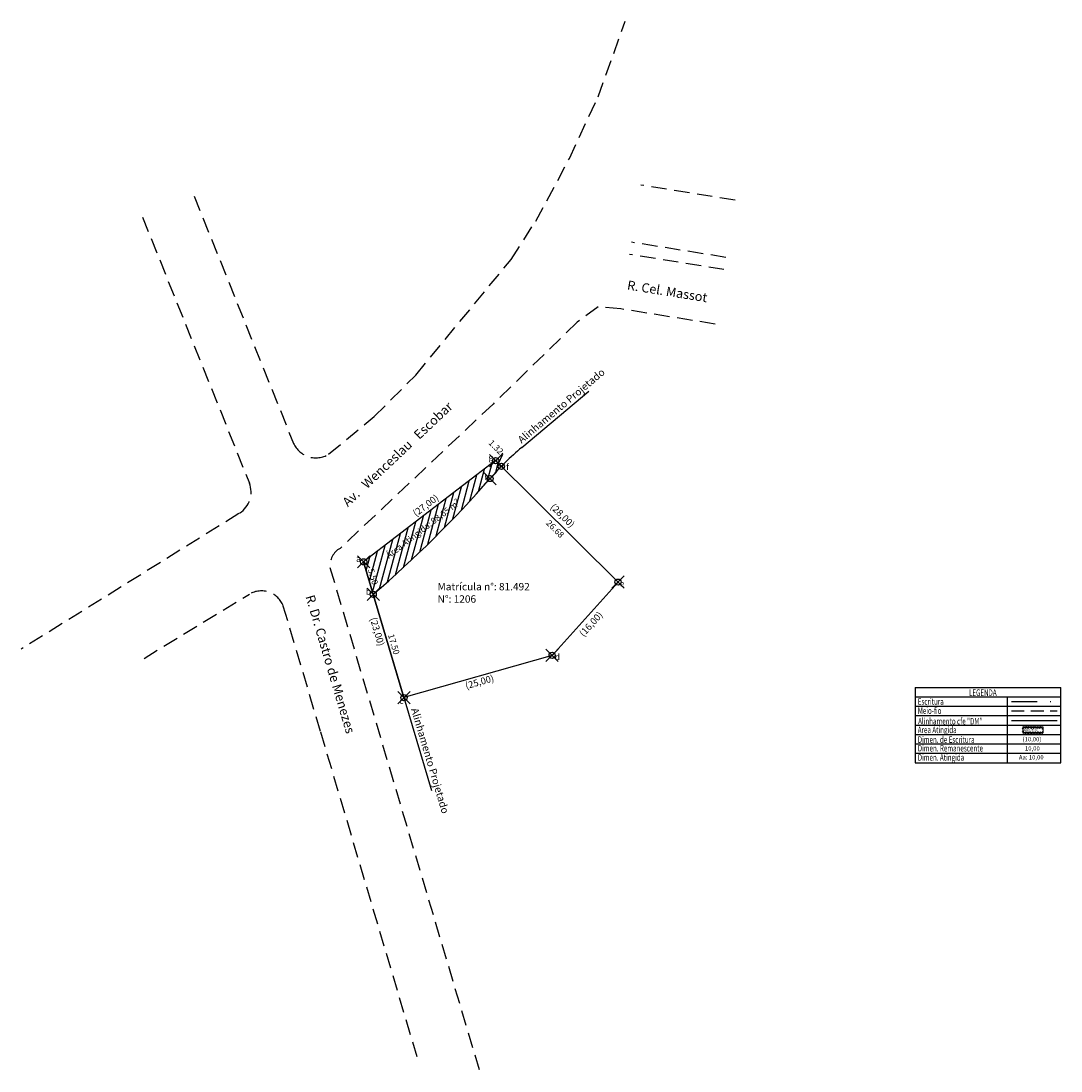
# Model space of a CAD drawing. Units: millimetres. Extents: x 175934 to 176103, y 1668610 to 1668780.
import ezdxf

# ---------------------------------------------------------------- set-up
doc = ezdxf.new("R2010")
doc.units = ezdxf.units.MM
doc.header["$LTSCALE"] = 10
doc.header["$PDMODE"] = 35
doc.header["$PDSIZE"] = -1
doc.linetypes.add('DASHDOT', pattern=[1, 0.5, -0.25, 0, -0.25])
doc.linetypes.add('DASHED2', pattern=[0.375, 0.25, -0.125])
for name, color, linetype in [('AREA_ATINGIDA', 8, 'Continuous'), ('ESCRITURA', 5, 'Continuous'), ('T-ALINH-PROJ-C', 6, 'Continuous'), ('T-DIM', 1, 'Continuous'), ('T-MATRICULA', 5, 'DASHDOT'), ('T-MFIO-EXI', 7, 'DASHED2'), ('T-TEXTP', 7, 'Continuous'), ('TEXTO', 7, 'Continuous')]:
    doc.layers.add(name, color=color, linetype=linetype)
doc.layers.get('0').off()
doc.styles.add('ARIAL', font='ARIAL.TTF')
doc.styles.add('CITYBLUEPRINT', font='comic.TTF', dxfattribs={"height": 2})
doc.styles.add('ITALICC', font='italicc', dxfattribs={"height": 0.9})
doc.styles.add('ROMANT', font='romant', dxfattribs={"height": 1.5})
doc.dimstyles.get("Standard").update_dxf_attribs({"dimtxt": 1.2, "dimasz": 0.5, "dimexe": 1, "dimexo": 0, "dimgap": 0.09, "dimtad": 0, "dimzin": 0, "dimdsep": 46, "dimtxsty": 'Standard', "dimcen": 0.09, "dimse1": 1, "dimse2": 1, "dimsd1": 1, "dimsd2": 1, "dimclrd": 256, "dimclrt": 256, "dimadec": 0, "dimazin": 0, "dimtfac": 0.18, "dimtofl": 0, "dimtmove": 0, "dimatfit": 0, "dimfxl": 0, "dimtolj": 1, "dimtzin": 0, "dimarcsym": 0})
doc.dimstyles.new('STANDARD 2', dxfattribs={"dimtxt": 1, "dimasz": 0.4, "dimexe": 1, "dimexo": 0, "dimgap": 0.09, "dimtad": 0, "dimzin": 0, "dimdsep": 46, "dimtxsty": 'Standard', "dimblk": 'OBLIQUE', "dimcen": 0.09, "dimse1": 1, "dimse2": 1, "dimclrd": 256, "dimclrt": 256, "dimadec": 0, "dimazin": 0, "dimtfac": 0.18, "dimtofl": 0, "dimtmove": 0, "dimatfit": 0, "dimfxl": 0, "dimtolj": 1, "dimtzin": 0, "dimarcsym": 0})

# ---------------------------------------------------------------- blocks, each defined once
blk = doc.blocks.new('*D1')
at = {"layer": 'Defpoints', "color": 0}
for p in [(176020.37, 1668677.47), (176020.62, 1668676.59), (175996.33, 1668670.61)]:
    blk.add_point(p, dxfattribs=at)
at = {"layer": 'TEXTO', "insert": (176008.6, 1668673.16), "char_height": 1.1, "attachment_point": 5, "rotation": 15.9262, "style": 'ARIAL'}
blk.add_mtext('\\A1;(25,00)', dxfattribs=at)
blk = doc.blocks.new('*D2')
at = {"layer": 'Defpoints', "color": 0}
for p in [(176031.07, 1668689.36), (176032.03, 1668688.5), (176020.37, 1668677.47)]:
    blk.add_point(p, dxfattribs=at)
at = {"layer": 'TEXTO', "insert": (176026.68, 1668682.56), "char_height": 1.1, "attachment_point": 5, "rotation": 48.0196, "style": 'ARIAL'}
blk.add_mtext('\\A1;(16,00)', dxfattribs=at)
blk = doc.blocks.new('*D3')
at = {"layer": 'Defpoints', "color": 0}
for p in [(176012.14, 1668710.03), (176011.2, 1668709.09), (176031.07, 1668689.36)]:
    blk.add_point(p, dxfattribs=at)
at = {"layer": 'TEXTO', "insert": (176022.07, 1668700.17), "char_height": 1.1, "attachment_point": 5, "rotation": 315.1987, "style": 'ARIAL'}
blk.add_mtext('\\A1;(28,00)', dxfattribs=at)
blk = doc.blocks.new('*D4')
at = {"layer": 'Defpoints', "color": 0}
for p in [(176011.42, 1668708.94), (175989.15, 1668693.6), (175989.99, 1668692.5)]:
    blk.add_point(p, dxfattribs=at)
at = {"layer": 'TEXTO', "insert": (175999.86, 1668701.82), "char_height": 1.1, "attachment_point": 5, "rotation": 37.4972, "style": 'ARIAL'}
blk.add_mtext('\\A1;(27,00)', dxfattribs=at)
blk = doc.blocks.new('*D5')
at = {"layer": 'Defpoints', "color": 0}
for p in [(175989.78, 1668692.66), (175996.33, 1668670.61), (175995.28, 1668670.3)]:
    blk.add_point(p, dxfattribs=at)
at = {"layer": 'TEXTO', "insert": (175992.01, 1668681.32), "char_height": 1.1, "attachment_point": 5, "rotation": 286.5366, "style": 'ARIAL'}
blk.add_mtext('\\A1;(23,00)', dxfattribs=at)
blk = doc.blocks.new('*D8')
at = {"layer": 'Defpoints', "color": 0}
for p in [(175991.35, 1668687.39), (175996.33, 1668670.61), (175997.19, 1668670.86)]:
    blk.add_point(p, dxfattribs=at)
at = {"layer": 'TEXTO', "insert": (175994.69, 1668679.28), "char_height": 1, "attachment_point": 5, "rotation": 286.5366}
blk.add_mtext('\\A1;17.50', dxfattribs=at)
blk = doc.blocks.new('_Oblique')
at = {"color": 0, "linetype": 'ByBlock', "lineweight": -2}
blk.add_line((-0.5, -0.5), (0.5, 0.5), dxfattribs=at)
blk = doc.blocks.new('*D12')
at = {"layer": 'Defpoints', "color": 0}
for p in [(176011.2, 1668709.09), (176012.14, 1668708.17), (176012.14, 1668708.17)]:
    blk.add_point(p, dxfattribs=at)
at = {"layer": 'TEXTO', "lineweight": -2}
for p, q in [((176011.67, 1668708.63), (176012.4, 1668710.16)), ((176012.4, 1668710.16), (176012.28, 1668710.28)), ((176011.2, 1668709.09), (176010.92, 1668709.38)), ((176011.2, 1668709.09), (176012.14, 1668708.17)), ((176012.14, 1668708.17), (176012.42, 1668707.88))]:
    blk.add_line(p, q, dxfattribs=at)
at = {"layer": 'TEXTO', "lineweight": -2, "xscale": 0.4, "yscale": 0.4, "zscale": 0.4}
for p, rotation in [((176011.2, 1668709.09), 315.1986600042467), ((176012.14, 1668708.17), 135.1986600042468)]:
    blk.add_blockref('_Oblique', p, dxfattribs=dict(at, rotation=rotation))
at = {"layer": 'TEXTO', "insert": (176011.27, 1668711.29), "char_height": 1, "attachment_point": 5, "rotation": 315.1987}
blk.add_mtext('\\A1;1.32', dxfattribs=at)
blk = doc.blocks.new('*D13')
at = {"layer": 'Defpoints', "color": 0}
for p in [(175989.78, 1668692.66), (175992.09, 1668687.61), (175991.35, 1668687.39)]:
    blk.add_point(p, dxfattribs=at)
at = {"layer": 'TEXTO', "insert": (175991.31, 1668690.25), "char_height": 1, "attachment_point": 5, "rotation": 286.5366}
blk.add_mtext('\\A1;5.50', dxfattribs=at)
blk = doc.blocks.new('*D17')
at = {"layer": 'Defpoints', "color": 0}
for p in [(176012.14, 1668708.17), (176031.07, 1668689.36), (176030.32, 1668688.6)]:
    blk.add_point(p, dxfattribs=at)
at = {"layer": 'TEXTO', "insert": (176020.85, 1668698.01), "char_height": 1, "attachment_point": 5, "rotation": 315.1987}
blk.add_mtext('\\A1;26.68', dxfattribs=at)
blk = doc.blocks.new('*X19')
at = {"color": 0}
for p, q in [((182061.61, 1674643.82), (182062.4, 1674644.61)), ((182061.86, 1674644.77), (182062.63, 1674645.55)), ((182062.37, 1674644.48), (182061.9, 1674644.94)), ((182062.51, 1674645.04), (182062.05, 1674645.51)), ((182062.1, 1674645.72), (182063.05, 1674646.67)), ((182062.65, 1674645.61), (182062.19, 1674646.07)), ((182062.79, 1674646.18), (182062.34, 1674646.62)), ((182063.36, 1674646.31), (182062.98, 1674646.69)), ((182063.39, 1674646.3), (182063.61, 1674646.53)), ((182063.64, 1674644.44), (182064.43, 1674645.23)), ((182064.15, 1674644.11), (182063.68, 1674644.58)), ((182064.29, 1674644.67), (182063.82, 1674645.15)), ((182063.88, 1674645.38), (182064.62, 1674646.12)), ((182064.58, 1674645.8), (182063.94, 1674646.44)), ((182063.96, 1674646.16), (182064.18, 1674646.38)), ((182064.44, 1674645.24), (182063.96, 1674645.71)), ((182060.87, 1674640.96), (182061.7, 1674641.79)), ((182061.39, 1674640.51), (182060.88, 1674641.01)), ((182061.53, 1674641.08), (182061.03, 1674641.57)), ((182061.12, 1674641.91), (182061.93, 1674642.73)), ((182061.67, 1674641.64), (182061.17, 1674642.13)), ((182061.81, 1674642.21), (182061.32, 1674642.7)), ((182061.36, 1674642.86), (182062.17, 1674643.67)), ((182061.95, 1674642.78), (182061.46, 1674643.26)), ((182062.09, 1674643.34), (182061.61, 1674643.82)), ((182062.23, 1674643.91), (182061.76, 1674644.38)), ((182062.72, 1674640.68), (182063.45, 1674641.41)), ((182063.28, 1674640.74), (182062.84, 1674641.18)), ((182062.95, 1674641.62), (182063.7, 1674642.37)), ((182063.42, 1674641.3), (182062.98, 1674641.74)), ((182063.57, 1674641.86), (182063.12, 1674642.31)), ((182063.18, 1674642.56), (182063.94, 1674643.32)), ((182063.71, 1674642.43), (182063.26, 1674642.88)), ((182063.86, 1674642.99), (182063.4, 1674643.44)), ((182063.41, 1674643.5), (182064.19, 1674644.27)), ((182064, 1674643.55), (182063.54, 1674644.01)), ((182060.68, 1674640.06), (182061.47, 1674640.85)), ((182061.5, 1674639.69), (182060.74, 1674640.45)), ((182061.11, 1674639.79), (182061.33, 1674640)), ((182061.68, 1674639.64), (182061.89, 1674639.86)), ((182062.45, 1674639.44), (182062.08, 1674639.81)), ((182062.24, 1674639.5), (182062.46, 1674639.72)), ((182062.48, 1674639.74), (182063.2, 1674640.46)), ((182062.99, 1674639.62), (182062.56, 1674640.04)), ((182063.13, 1674640.18), (182062.7, 1674640.61))]:
    blk.add_line(p, q, dxfattribs=at)
blk = doc.blocks.new('leg_Art51')
at = {"layer": 'T-ALINH-PROJ-C', "color": 6}
blk.add_line((-21.69, 14.51), (-12.84, 14.51), dxfattribs=at)
at = {"layer": 'T-MATRICULA'}
blk.add_line((-21.69, 18.19), (-12.84, 18.19), dxfattribs=at)
at = {"layer": 'T-MFIO-EXI'}
blk.add_line((-21.69, 16.37), (-12.84, 16.37), dxfattribs=at)
at = {"layer": 'T-TEXTP'}
for p, q in [((-40.25, 20.91), (-40.25, 6.35)), ((-40.25, 20.91), (-12.11, 20.91)), ((-12.11, 6.35), (-12.11, 20.91)), ((-40.25, 19.09), (-12.11, 19.09)), ((-22.46, 6.35), (-22.46, 19.09)), ((-40.25, 17.27), (-12.11, 17.27)), ((-40.25, 15.45), (-12.11, 15.45)), ((-40.25, 13.63), (-12.11, 13.63)), ((-40.25, 11.81), (-12.11, 11.81)), ((-40.25, 9.99), (-12.11, 9.99)), ((-40.25, 8.17), (-12.11, 8.17)), ((-40.25, 6.35), (-12.11, 6.35))]:
    blk.add_line(p, q, dxfattribs=at)
at = {"layer": 'T-TEXTP', "const_width": 0.112}
blk.add_lwpolyline([(-19.53, 13.18), (-19.53, 12.18, 0.414214), (-19.36, 12.02), (-15.69, 12.02, 0.414214), (-15.52, 12.18), (-15.52, 13.18, 0.414214), (-15.69, 13.35), (-19.36, 13.35, 0.414214)], format="xyb", close=True, dxfattribs=at)
at = {"layer": 'AREA_ATINGIDA', "xscale": 0.5599999999999999, "yscale": 0.5599999999999999, "zscale": 0.5599999999999999, "rotation": 284.4722266084028}
blk.add_blockref('*X19', (-933539.88, -135633.65), dxfattribs=at)
at = {"layer": 'T-DIM', "color": 7, "style": 'CITYBLUEPRINT', "width": 0.7}
for s, p in [('LEGENDA', (-29.87, 19.26)), ('Escritura', (-39.77, 17.54)), ('Meio-fio', (-39.77, 15.77)), ('Alinhamento cfe "DM"', (-39.7, 13.74)), ('Area Atingida', (-39.77, 12.06)), ('Dimen. de Escritura', (-39.77, 10.19)), ('Dimen. Remanescente', (-39.77, 8.52)), ('Dimen. Atingida', (-39.77, 6.74))]:
    blk.add_text(s, height=1.26, dxfattribs=at).set_placement(p)
at = {"layer": 'T-TEXTP', "style": 'ROMANT'}
blk.add_text('A=10,00m2', height=0.392, rotation=0.5836, dxfattribs=at).set_placement((-19.28, 12.5))
at = {"layer": 'T-TEXTP', "color": 5, "style": 'ITALICC'}
blk.add_text('(10,00)', height=0.84, dxfattribs=at).set_placement((-19.54, 10.46))
at = {"layer": 'T-TEXTP', "style": 'ITALICC'}
blk.add_text('10,00', height=0.84, dxfattribs=at).set_placement((-19.07, 8.69))
at = {"layer": 'T-TEXTP', "color": 7, "style": 'ITALICC'}
blk.add_text('Aa: 10,00', height=0.84, dxfattribs=at).set_placement((-20.24, 6.97))

msp = doc.modelspace()

# ---------------------------------------------------------------- hatches: boundary and pattern name
at = {"layer": 'TEXTO'}
h = msp.add_hatch(dxfattribs=at)
h.set_pattern_fill('ANSI31', color=256, scale=0.3, angle=30, style=0)
edge = h.paths.add_edge_path()
edge.add_arc((176045.315, 1668675.582), 46.5, 135.51425, 138.84579)
edge.add_arc((175869.503, 1668829.245), 187, 310.66086, 318.84603, ccw=False)
edge.add_line((175991.348, 1668687.39), (175989.784, 1668692.659))
edge.add_line((175989.784, 1668692.659), (176011.205, 1668709.095))
edge.add_line((176011.205, 1668709.095), (176012.141, 1668708.166))
h.paths.add_polyline_path([(175991.552, 1668692.056), (175992.501, 1668688.861), (175991.063, 1668688.434), (175990.114, 1668691.629)], flags=24)
h.paths.add_polyline_path([(176009.088, 1668707.2), (176010.179, 1668707.2), (176010.179, 1668705.7), (176009.088, 1668705.7)], flags=24)
h.paths.add_polyline_path([(175992.951, 1668693.982), (176004.973, 1668703.206), (176006.219, 1668701.583), (175994.196, 1668692.358)], flags=24)

# ---------------------------------------------------------------- linework, layer by layer
at = {"layer": 'ESCRITURA'}
for p, q in [((176011.205, 1668709.095), (175989.784, 1668692.659)), ((176031.072, 1668689.365), (176011.205, 1668709.095)), ((175996.33, 1668670.611), (175989.784, 1668692.659)), ((176020.37, 1668677.471), (176031.072, 1668689.365)), ((176020.37, 1668677.471), (175996.33, 1668670.611))]:
    msp.add_line(p, q, dxfattribs=at)
at = {"layer": 'T-ALINH-PROJ-C'}
for p, q in [((176015.445, 1668711.219, -4.11), (176026.35, 1668720.359, -4.11)), ((175989.784, 1668692.659), (176000.804, 1668655.543))]:
    msp.add_line(p, q, dxfattribs=at)
for centre, radius, start, end in [((176045.315, 1668675.582), 46.5, 129.9687, 138.84579), ((175869.503, 1668829.245), 187, 310.66086, 318.84603)]:
    msp.add_arc(centre, radius, start, end, dxfattribs=at)
at = {"layer": 'T-MFIO-EXI'}
for p, q in [((176050.062, 1668751.357), (176034.745, 1668753.823)), ((175962.303, 1668751.999), (175978.422, 1668711.875)), ((175953.91, 1668748.627), (175971.255, 1668705.451)), ((176048.568, 1668742.077), (176033.251, 1668744.542)), ((176048.25, 1668740.102), (176032.933, 1668742.568)), ((175969.54, 1668700.491), (175934.203, 1668678.466)), ((175984.327, 1668691.713), (176008.589, 1668610)), ((175954.178, 1668676.992), (175971.276, 1668687.432)), ((175982.805, 1668665.108), (175976.754, 1668685.509)), ((175998.469, 1668612.291), (175982.805, 1668665.108))]:
    msp.add_line(p, q, dxfattribs=at)
for points in [[(175984.118, 1668710.118), (175991.487, 1668716.248), (175998.253, 1668722.98), (176013.731, 1668741.761), (176017.728, 1668747.985), (176023.183, 1668758.137), (176027.828, 1668768.143), (176032.251, 1668780.46)], [(176046.827, 1668731.266), (176031.511, 1668733.732), (176027.843, 1668734.042), (176024.428, 1668731.556), (176010.8, 1668718.281), (175985.975, 1668694.845)]]:
    msp.add_lwpolyline(points, dxfattribs=at)
for centre, radius, start, end in [((175982.051, 1668713.53), 3.988, 204.50808, 301.21091), ((175967.543, 1668703.96), 4, 301.93464, 21.88698), ((175987.567, 1668692.008), 3.253, 119.29608, 185.21424), ((175973.18, 1668684.093), 3.844, 21.61001, 119.69377)]:
    msp.add_arc(centre, radius, start, end, dxfattribs=at)
at = {"layer": 'TEXTO'}
for p in [(176011.205, 1668709.095), (176012.141, 1668708.166), (176010.303, 1668706.183), (175989.784, 1668692.659), (176031.072, 1668689.365), (175991.348, 1668687.39), (176020.37, 1668677.471), (175996.33, 1668670.611)]:
    msp.add_point(p, dxfattribs=at)

# ---------------------------------------------------------------- block references
at = {"layer": 'TEXTO', "xscale": 0.8399999999965075, "yscale": 0.8400000000256114, "zscale": 0.84}
msp.add_blockref('leg_Art51', (176113.106, 1668654.715), dxfattribs=at)

# ---------------------------------------------------------------- texts
at = {"layer": 'TEXTO', "attachment_point": 1}
for s, insert, char_height, width, rotation in [('{\\fArial|b0|i0|c0|p34;R. Cel. Massot}', (176032.706, 1668738.363), 1.5, 55.48926, 350.85401), ('{\\fArial|b0|i0|c0|p34;Alinhamento Projetado}', (176014.651, 1668712.735, -4.11), 1.2, 26.9216, 39.96911), ('{\\fArial|b0|i0|c0|p34;Av.   Wenceslau   Escobar}', (175986.201, 1668702.598), 1.5, 55.48926, 43.35184), ('{\\fArial|b0|i0|c0|p34;Área Atingida: 98,65 m²}', (175993.301, 1668693.936), 1, 22.07832, 37.49718), ('{\\fArial|b0|i0|c0|p34;R. Dr. Castro de Menezes}', (175981.787, 1668687.448), 1.5, 55.48926, 286.52092), ('{\\fArial|b0|i0|c0|p34;Alinhamento Projetado}', (175998.619, 1668669.066), 1.2, 23.17432, 286.53663)]:
    msp.add_mtext(s, dxfattribs=dict(at, insert=insert, char_height=char_height, width=width, rotation=rotation))
for s, insert, char_height, width in [('{\\fArial|b0|i0|c0|p34;g}', (176010.039, 1668710.123), 1, 10.73429), ('{\\fArial|b0|i0|c0|p34;f}', (176012.924, 1668708.582), 1, 10.73429), ('{\\fArial|b0|i0|c0|p34;h}', (176009.338, 1668706.95), 1, 10.73429), ('{\\fArial|b0|i0|c0|p34;a}', (175988.566, 1668693.648), 1, 10.73429), ('{\\fArial|b0|i0|c0|p34;Matrícula n°: 81.492\\PN°: 1206}', (176001.788, 1668689.23), 1.2, 53.51513), ('{\\fArial|b0|i0|c0|p34;e}', (176031.321, 1668689.641), 1, 10.73429), ('{\\fArial|b0|i0|c0|p34;b}', (175990.142, 1668688.335), 1, 10.73429), ('{\\fArial|b0|i0|c0|p34;d}', (176020.807, 1668677.71), 1, 10.73429), ('{\\fArial|b0|i0|c0|p34;c}', (175995.585, 1668670.575), 1, 10.73429)]:
    msp.add_mtext(s, dxfattribs=dict(at, insert=insert, char_height=char_height, width=width))

# ---------------------------------------------------------------- dimensions: what is measured, and where the dimension line sits
at = {"layer": 'TEXTO'}
for base, p1, p2, angle, dimstyle, override, picture, middle, dimtype in [((176012.141, 1668708.166), (176011.205, 1668709.095), (176012.141, 1668708.166), 135.19866, 'STANDARD 2', {"dimtmove": 1}, '*D12', (176012.212, 1668710.348), 160), ((175997.186, 1668670.865), (175991.348, 1668687.39), (175996.33, 1668670.611), 286.53664, 'Standard', {"dimtxt": 1}, '*D8', (175994.686, 1668679.283), 161)]:
    dim = msp.add_linear_dim(base=base, p1=p1, p2=p2, angle=angle, dimstyle=dimstyle, override=override, dxfattribs=at)
    dim.commit()
    dim.dimension.update_dxf_attribs({"geometry": picture, "text_midpoint": middle, "dimtype": dimtype})
for p1, p2, distance, text, picture, middle in [((176031.072, 1668689.365), (176011.205, 1668709.095), -1.324, '(28,00)', '*D3', (176022.072, 1668700.169)), ((176011.416, 1668708.936), (175989.995, 1668692.501), -1.391, '(27,00)', '*D4', (175999.859, 1668701.823)), ((175989.784, 1668692.659), (175996.33, 1668670.611), -1.096, '(23,00)', '*D5', (175992.007, 1668681.323)), ((176020.37, 1668677.471), (176031.072, 1668689.365), -1.285, '(16,00)', '*D2', (176026.677, 1668682.558)), ((175996.33, 1668670.611), (176020.37, 1668677.471), -0.914, '(25,00)', '*D1', (176008.601, 1668673.161))]:
    dim = msp.add_aligned_dim(p1=p1, p2=p2, distance=distance, text=text, dimstyle='Standard', override={"dimtxt": 1.1, "dimtxsty": 'ARIAL'}, dxfattribs=at)
    dim.commit()
    dim.dimension.update_dxf_attribs({"geometry": picture, "text_midpoint": middle})
for p1, p2, distance, dimstyle, override, picture, middle in [((176012.141, 1668708.166), (176031.072, 1668689.365), -1.071, 'Standard', {"dimtxt": 1}, '*D17', (176020.852, 1668698.005)), ((175989.784, 1668692.659), (175991.348, 1668687.39), 0.774, 'STANDARD 2', {"dimsd1": 1, "dimsd2": 1}, '*D13', (175991.308, 1668690.245))]:
    dim = msp.add_aligned_dim(p1=p1, p2=p2, distance=distance, dimstyle=dimstyle, override=override, dxfattribs=at)
    dim.commit()
    dim.dimension.update_dxf_attribs({"geometry": picture, "text_midpoint": middle})

doc.saveas('drawing.dxf')
